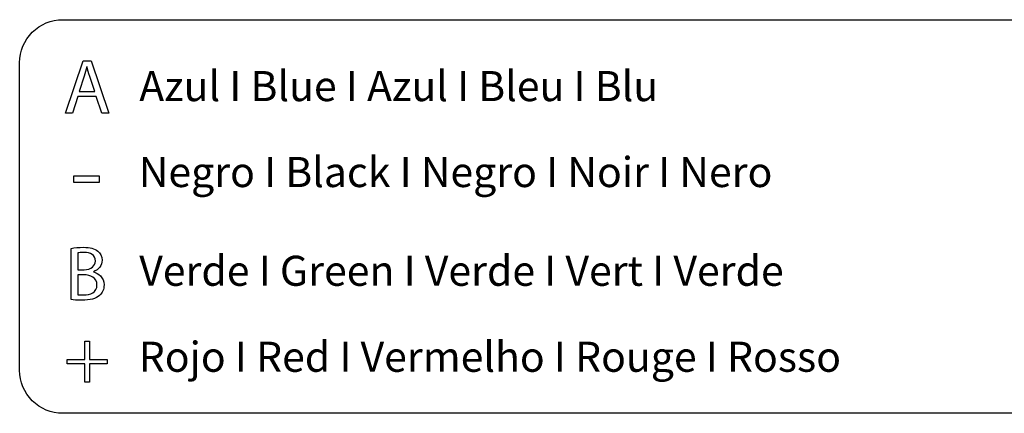
# Model space of a CAD drawing. Units: millimetres. Extents: x 1113 to 37053, y 1459 to 13335.
# Drawn here: x 27523 to 29285, y 4445 to 5149 of the extents above; entities that cross this region are included whole.
import ezdxf

# ---------------------------------------------------------------- set-up
doc = ezdxf.new("R2010")
doc.units = ezdxf.units.MM
doc.styles.get("Standard").update_dxf_attribs({"font": 'arial.ttf'})

msp = doc.modelspace()

# ---------------------------------------------------------------- linework, layer by layer
for p, q in [((27604.4, 4982.5), (27636, 5075.7)), ((27636, 5075.7), (27650.6, 5075.7)), ((27650.6, 5075.7), (27682.4, 4982.5)), ((27626.5, 5011.8), (27616.8, 4982.5)), ((27659.5, 5011.8), (27626.5, 5011.8)), ((27669.5, 4982.5), (27659.5, 5011.8)), ((27616.8, 4982.5), (27604.4, 4982.5)), ((27682.4, 4982.5), (27669.5, 4982.5)), ((27619.3, 4858), (27619.3, 4870)), ((27619.3, 4870), (27664.9, 4870)), ((27664.9, 4870), (27664.9, 4858)), ((27664.9, 4858), (27619.3, 4858)), ((27638.9, 4541.9), (27638.9, 4574.4)), ((27638.9, 4574.4), (27647.8, 4574.4)), ((27647.8, 4574.4), (27647.8, 4541.9)), ((27607.7, 4533.6), (27607.7, 4541.9)), ((27607.7, 4541.9), (27638.9, 4541.9)), ((27638.9, 4533.6), (27607.7, 4533.6)), ((27638.9, 4500.8), (27638.9, 4533.6)), ((27647.8, 4541.9), (27679, 4541.9)), ((27679, 4533.6), (27647.8, 4533.6)), ((27647.8, 4533.6), (27647.8, 4500.8)), ((27679, 4541.9), (27679, 4533.6)), ((27647.8, 4500.8), (27638.9, 4500.8))]:
    msp.add_line(p, q)
msp.add_lwpolyline([(29374.6, 4445.4), (27599.4, 4445.4, -0.414214), (27522.5, 4522.2), (27522.5, 5072.6, -0.414214), (27599.4, 5149.4), (29374.6, 5149.4)], format="xyb")
for points in [[(27642.8, 5065), (27641.4, 5059.5), (27639.9, 5053.8), (27638.1, 5048.2)], [(27643.1, 5065), (27643.1, 5065), (27642.8, 5065), (27642.8, 5065)], [(27647.9, 5048), (27645.8, 5054.1), (27644.5, 5059.7), (27643.1, 5065)], [(27638.1, 5048.2), (27638.1, 5048.2), (27629, 5021.2), (27629, 5021.2)], [(27657.1, 5021.2), (27657.1, 5021.2), (27647.9, 5048), (27647.9, 5048)], [(27629, 5021.2), (27629, 5021.2), (27657.1, 5021.2), (27657.1, 5021.2)], [(27614.8, 4648.7), (27614.8, 4648.7), (27614.8, 4740.4), (27614.8, 4740.4)], [(27626.8, 4732.2), (27626.8, 4732.2), (27626.8, 4702.2), (27626.8, 4702.2)], [(27626.8, 4702.2), (27626.8, 4702.2), (27637.8, 4702.2), (27637.8, 4702.2)], [(27636.8, 4693.1), (27636.8, 4693.1), (27626.8, 4693.1), (27626.8, 4693.1)], [(27626.8, 4693.1), (27626.8, 4693.1), (27626.8, 4657.5), (27626.8, 4657.5)], [(27654.4, 4698.6), (27654.4, 4698.6), (27654.4, 4698.3), (27654.4, 4698.3)]]:
    msp.add_open_spline(points, degree=3)
for points, knots in [([(27614.8, 4740.4), (27620.1, 4741.5), (27628.4, 4742.3), (27636.8, 4742.3), (27648.8, 4742.3), (27656.6, 4740.2), (27662.4, 4735.5)], [0, 0, 0, 0, 1, 1, 1, 2, 2, 2, 2]), ([(27637.8, 4702.2), (27650.5, 4702.2), (27658, 4708.8), (27658, 4717.8), (27658, 4728.8), (27649.7, 4733.1), (27637.5, 4733.1), (27631.9, 4733.1), (27628.8, 4732.6), (27626.8, 4732.2)], [1, 1, 1, 1, 2, 2, 2, 3, 3, 3, 4, 4, 4, 4]), ([(27662.4, 4735.5), (27667.2, 4731.9), (27670.1, 4726.4), (27670.1, 4719.1), (27670.1, 4710.1), (27664.2, 4702.2), (27654.4, 4698.6)], [2, 2, 2, 2, 3, 3, 3, 4, 4, 4, 4]), ([(27626.8, 4657.5), (27629.2, 4657.1), (27632.6, 4657), (27636.9, 4657), (27649.4, 4657), (27660.9, 4661.5), (27660.9, 4675.1), (27660.9, 4687.8), (27649.9, 4693.1), (27636.8, 4693.1)], [0, 0, 0, 0, 1, 1, 1, 2, 2, 2, 3, 3, 3, 3]), ([(27654.4, 4698.3), (27663.2, 4696.1), (27673.6, 4688.8), (27673.6, 4675), (27673.6, 4666.9), (27670.4, 4660.9), (27665.7, 4656.3)], [5, 5, 5, 5, 6, 6, 6, 7, 7, 7, 7]), ([(27665.7, 4656.3), (27659.2, 4650.3), (27648.7, 4647.6), (27633.5, 4647.6), (27625.2, 4647.6), (27618.8, 4648.1), (27614.8, 4648.7)], [7, 7, 7, 7, 8, 8, 8, 9, 9, 9, 9])]:
    msp.add_open_spline(points, degree=3, knots=knots)

# ---------------------------------------------------------------- texts
at = {"char_height": 53.771, "attachment_point": 1}
for s, insert in [('{\\fKalinga|b0|i0|c0|p34;Azul I Blue I Azul I Bleu I Blu }', (27736.6, 5057.5)), ('{\\fKalinga|b0|i0|c0|p34;Negro I Black I Negro I Noir I Nero}', (27735.7, 4903.8)), ('{\\fKalinga|b0|i0|c0|p34;Verde I Green I Verde I Vert I Verde}', (27736.6, 4727.2)), ('{\\fKalinga|b0|i0|c0|p34;Rojo I Red I Vermelho I Rouge I Rosso}', (27735.7, 4573.4))]:
    msp.add_mtext_dynamic_manual_height_columns(s, width=3085.91, gutter_width=9.85, heights=[0], dxfattribs=dict(at, insert=insert))

doc.saveas('drawing.dxf')
